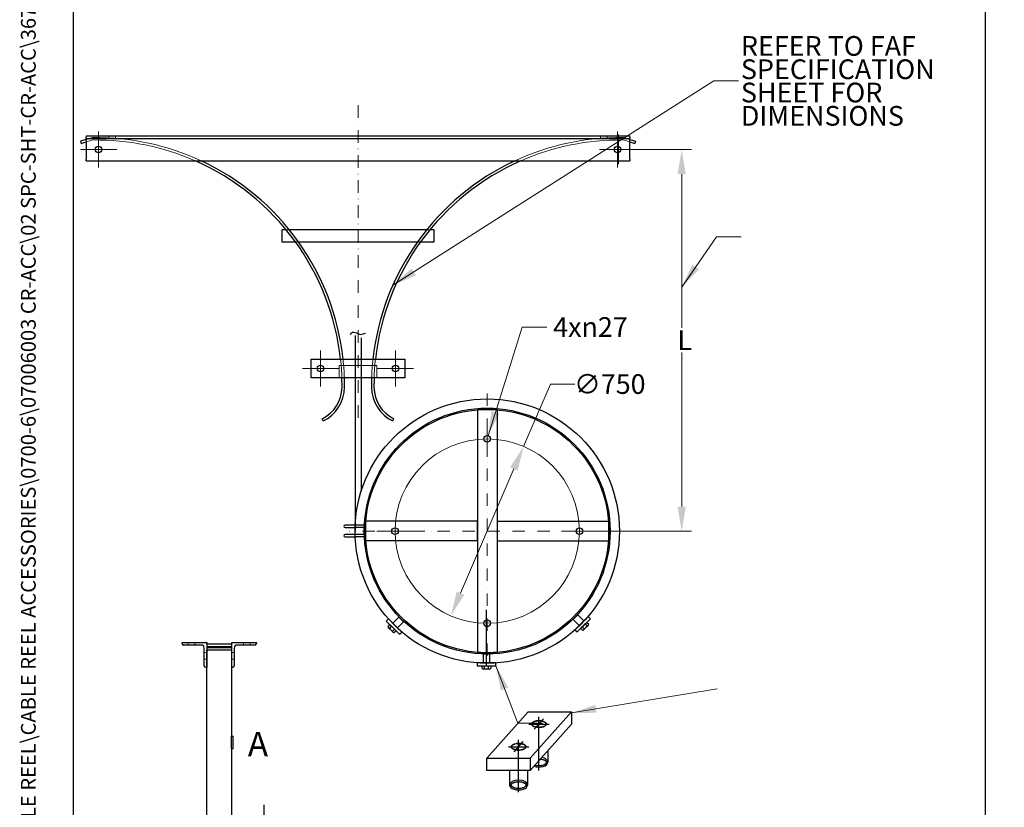
# Model space of a CAD drawing. Units: millimetres. Extents: x 622 to 8360, y 78 to 10896.
# Drawn here: x 622 to 4626, y 2993 to 6197 of the extents above; entities that cross this region are included whole.
import ezdxf
from ezdxf.enums import TextEntityAlignment as Align

# ---------------------------------------------------------------- set-up
doc = ezdxf.new("R2010")
doc.units = ezdxf.units.MM
doc.header["$LTSCALE"] = 40
doc.linetypes.add('DASHDOT2', pattern=[12.7, 6.35, -3.175, 0, -3.175])
doc.layers.get('0').update_dxf_attribs({"lineweight": 25})
for name, color, linetype, lineweight, true_color in [('_CENTER', 2, 'Continuous', 25, 0xffff00), ('_DIMENSION', 7, 'Continuous', 25, 0xff7f7f), ('_HIDDEN', 1, 'Continuous', 25, 0xff0000), ('_OBJECT', 3, 'Continuous', 25, 0x00ff00), ('_PHANTOM', 2, 'Continuous', 25, 0xffff00)]:
    doc.layers.add(name, color=color, linetype=linetype, lineweight=lineweight, true_color=true_color)
for name, color, linetype, lineweight in [('Center Mark(Hillmar_metric)', 7, 'Continuous', 18), ('Centerline(Hillmar_metric)', 7, 'Continuous', 18), ('Dimensions(Hillmar_metric)', 7, 'Continuous', 13), ('Hidden Edges(Hillmar_metric)', 7, 'Continuous', 18), ('Section View Lines(Hillmar_metric)', 7, 'Continuous', 25), ('Sketch Geometry(Hillmar_metric)', 7, 'Continuous', 25), ('Symbols(Hillmar_metric)', 7, 'Continuous', 18), ('Visible Edges(Hillmar_metric)', 7, 'Continuous', 25)]:
    doc.layers.add(name, color=color, linetype=linetype, lineweight=lineweight)
doc.styles.add('Hillmar_metric_BALLOON', font='arial.ttf')
doc.styles.add('Hillmar_metric_Dimensions', font='arial.ttf')
doc.styles.add('Hillmar_metric_title_block', font='arial.ttf')
doc.styles.add('Text Style48', font='arial.ttf')
doc.styles.add('Text Style95', font='arial.ttf')
doc.styles.add('Text Style96', font='arialbd.ttf')
doc.dimstyles.new('DEFAULT-ISO-Method 1b-Hillmar_metric', dxfattribs={"dimscale": 40, "dimtxt": 2, "dimasz": 2.5, "dimexe": 1, "dimexo": 1, "dimgap": 0.25, "dimtad": 1, "dimtih": 1, "dimtoh": 1, "dimrnd": 1e-08, "dimdsep": 46, "dimtxsty": 'Hillmar_metric_Dimensions', "dimcen": 0.09, "dimdle": 8, "dimclrd": 7, "dimclre": 7, "dimclrt": 7, "dimazin": 2, "dimtfac": 0.75, "dimtmove": 0, "dimatfit": 3, "dimfxl": 1, "dimtolj": 1, "dimlwd": 9, "dimlwe": 9, "dimarcsym": 0})
doc.dimstyles.new('DEFAULT-ISO-Method 1b-Hillmar_metric$7', dxfattribs={"dimscale": 40, "dimtxt": 2, "dimasz": 2.5, "dimexe": 1, "dimexo": 1, "dimgap": 0.25, "dimtad": 1, "dimtih": 1, "dimtoh": 1, "dimrnd": 1e-08, "dimdsep": 46, "dimtxsty": 'Hillmar_metric_Dimensions', "dimcen": 0.09, "dimdle": 8, "dimclrd": 7, "dimclre": 7, "dimclrt": 7, "dimazin": 2, "dimtfac": 0.75, "dimtmove": 0, "dimatfit": 3, "dimfxl": 1, "dimtolj": 1, "dimlwd": 15, "dimlwe": 9, "dimarcsym": 0})

# ---------------------------------------------------------------- blocks, each defined once
blk = doc.blocks.new('Borders Default Border')
at = {"layer": 'Sketch Geometry(Hillmar_metric)', "flags": 128}
blk.add_lwpolyline([(21, 12), (21, 272.4), (209, 272.4), (209, 12), (21, 12)], dxfattribs=at)
blk = doc.blocks.new('Title Blocks Hillmar_Metric')
at = {"layer": 'Symbols(Hillmar_metric)', "color": 7}
for tag, p, height, rotation, style in [('<Line1>_001', (107.82, 267.85), 2.5, 0.2344, 'Text Style96'), ('<Line2>_001', (109.61, 263.48), 2.5, 0.2344, 'Text Style96'), ('<Line3>_001', (105.58, 259.09), 2.5, 0.2344, 'Text Style96'), ('<Line4>_001', (114.7, 254.76), 2.5, 0.2344, 'Text Style96'), ('<Line5>_001', (117.67, 250.39), 2.5, 0.2344, 'Text Style96'), ('<Form_Number>_001', (169.79, 249.94), 2.5, 0.2344, 'Text Style48'), ('<Page>_001', (153.84, 242.55), 2.2, 0.2344, 'Text Style95'), ('FILENAME_AND_PATH_001', (21.59, 14.11), 1.5, 90, 'Hillmar_metric_title_block')]:
    blk.add_attdef(tag, p, '', height=height, rotation=rotation, dxfattribs=dict(at, style=style))
at = {"layer": 'Symbols(Hillmar_metric)', "color": 7, "style": 'Text Style48'}
for tag, p in [('<Sheet_Number>', (169.92, 266.17)), ('<Job_Number>', (169.92, 258.67)), ('<Document_Package_Number.>', (169.92, 243.67))]:
    blk.add_attdef(tag, text='', height=2.5, rotation=0.2344, dxfattribs=at).set_placement(p, align=Align.MIDDLE_LEFT)
at = {"layer": 'Symbols(Hillmar_metric)', "color": 7}
for tag, height, style, p in [('<Date>', 2.2, 'Text Style95', (138.42, 243.67)), ('<Document_Package_Number_Rev..>', 2.5, 'Text Style48', (208.42, 243.67))]:
    blk.add_attdef(tag, text='', height=height, rotation=0.2344, dxfattribs=dict(at, style=style)).set_placement(p, align=Align.MIDDLE_CENTER)
blk = doc.blocks.new('2dTransSection2')
at = {"layer": 'Section View Lines(Hillmar_metric)', "linetype": 'Continuous'}
for p, q in [((40.36, 75.09), (40.36, 71.09)), ((39.36, 71.09), (40.36, 68.09)), ((41.36, 71.09), (39.36, 71.09)), ((40.36, 71.09), (40.36, 68.09)), ((40.36, 68.09), (41.36, 71.09))]:
    blk.add_line(p, q, dxfattribs=at)
at = {"layer": 'Section View Lines(Hillmar_metric)', "linetype": 'Continuous', "flags": 128}
blk.add_lwpolyline([(39.36, 71.09), (40.36, 68.09), (41.36, 71.09), (39.36, 71.09)], dxfattribs=at)
at = {"layer": 'Section View Lines(Hillmar_metric)'}
blk.add_solid([(39.36, 71.09), (40.36, 68.09), (41.36, 71.09), (39.36, 71.09)], dxfattribs=at)
at = {"layer": 'Section View Lines(Hillmar_metric)', "insert": (38.73, 79.23), "char_height": 2.5, "attachment_point": 7, "line_spacing_factor": 0.25, "style": 'Hillmar_metric_BALLOON'}
blk.add_mtext('A', dxfattribs=at)
blk = doc.blocks.new('*D28')
at = {"layer": 'Defpoints', "color": 0, "linetype": 'Continuous', "transparency": 16777216}
for p in [(2671, 4461.5), (2375.1, 3772.4)]:
    blk.add_point(p, dxfattribs=at)
at = {"layer": 'Dimensions(Hillmar_metric)', "color": 7, "linetype": 'Continuous', "lineweight": 9, "transparency": 16777216}
for p, q in [((2671, 4461.5), (2779.8, 4714.9)), ((2779.8, 4714.9), (2879.8, 4714.9)), ((2414.5, 3864.2), (2631.5, 4369.6))]:
    blk.add_line(p, q, dxfattribs=at)
at = {"layer": 'Dimensions(Hillmar_metric)', "color": 7, "linetype": 'Continuous', "transparency": 16777216}
for points in [[(2616.2, 4376.2), (2646.8, 4363), (2671, 4461.5)], [(2399.2, 3870.8), (2429.8, 3857.7), (2375.1, 3772.4)]]:
    blk.add_solid(points, dxfattribs=at)
at = {"layer": 'Dimensions(Hillmar_metric)', "color": 7, "linetype": 'Continuous', "lineweight": 13, "transparency": 16777216, "insert": (3021.5, 4714.9), "char_height": 80, "attachment_point": 5, "style": 'Hillmar_metric_Dimensions'}
blk.add_mtext('\\A1;∅750', dxfattribs=at)
blk = doc.blocks.new('*D29')
at = {"layer": 'Defpoints', "color": 0, "linetype": 'Continuous', "transparency": 16777216}
for p in [(3056.6, 5669), (2898, 4116.9), (3313.9, 4116.9)]:
    blk.add_point(p, dxfattribs=at)
at = {"layer": 'Dimensions(Hillmar_metric)', "color": 7, "linetype": 'Continuous', "lineweight": 9, "transparency": 16777216}
for p, q in [((3096.6, 5669), (3353.9, 5669)), ((3313.9, 5569), (3313.9, 4943.1)), ((3313.9, 4216.9), (3313.9, 4842.8)), ((2938, 4116.9), (3353.9, 4116.9))]:
    blk.add_line(p, q, dxfattribs=at)
at = {"layer": 'Dimensions(Hillmar_metric)', "color": 7, "linetype": 'Continuous', "transparency": 16777216}
for points in [[(3297.3, 5569), (3330.6, 5569), (3313.9, 5669)], [(3297.3, 4216.9), (3330.6, 4216.9), (3313.9, 4116.9)]]:
    blk.add_solid(points, dxfattribs=at)
at = {"layer": 'Dimensions(Hillmar_metric)', "color": 7, "linetype": 'Continuous', "lineweight": 13, "transparency": 16777216, "insert": (3313.9, 4893), "char_height": 80, "attachment_point": 5, "style": 'Hillmar_metric_Dimensions'}
blk.add_mtext('\\A1; \\fArial|b0|i0;\\H80.2640;L', dxfattribs=at)

msp = doc.modelspace()

# ---------------------------------------------------------------- linework, layer by layer
at = {"color": 7, "lineweight": 25}
for p, q in [((2119.522, 3728.576), (2127.315, 3736.37)), ((2140.07, 3705.464), (2120.82, 3724.714)), ((2125.624, 3722.474), (2133.418, 3730.267)), ((2127.315, 3736.37), (2133.418, 3730.267)), ((2133.418, 3730.267), (2139.521, 3724.164)), ((2139.492, 3724.193), (2139.504, 3724.205)), ((2139.502, 3724.183), (2139.492, 3724.193)), ((2139.514, 3724.195), (2139.502, 3724.183)), ((2139.511, 3724.174), (2139.502, 3724.183)), ((2139.51, 3724.203), (2139.54, 3724.173)), ((2139.521, 3724.164), (2139.511, 3724.174)), ((2139.533, 3724.177), (2139.521, 3724.164)), ((2139.53, 3724.155), (2139.521, 3724.164)), ((2139.521, 3724.164), (2145.623, 3718.062)), ((2139.542, 3724.167), (2139.53, 3724.155)), ((2903.411, 3721.323), (2909.514, 3727.425)), ((2909.514, 3727.425), (2915.617, 3733.528)), ((2917.307, 3719.632), (2909.514, 3727.425)), ((2934.317, 3734.077), (2915.068, 3714.827)), ((2915.617, 3733.528), (2921.719, 3739.631)), ((2915.617, 3734.208), (2915.617, 3734.548)), ((2915.617, 3734.548), (2916.051, 3734.548)), ((2915.617, 3733.868), (2915.617, 3734.208)), ((2916.051, 3734.208), (2915.617, 3734.208)), ((2915.617, 3733.528), (2915.617, 3733.868)), ((2915.617, 3733.188), (2915.617, 3733.528)), ((2916.051, 3733.528), (2915.617, 3733.528)), ((2916.051, 3733.188), (2915.617, 3733.188)), ((2916.122, 3734.404), (2916.122, 3733.332)), ((2921.719, 3739.631), (2927.822, 3745.734)), ((2929.513, 3731.837), (2921.719, 3739.631)), ((2927.822, 3745.734), (2935.616, 3737.94)), ((2137.83, 3710.268), (2145.623, 3718.062)), ((2151.726, 3711.959), (2143.933, 3704.166)), ((2145.623, 3718.062), (2151.726, 3711.959)), ((2911.205, 3713.529), (2903.411, 3721.323)), ((2502.932, 3557.48), (2502.932, 3568.501)), ((2502.932, 3568.501), (2511.562, 3568.501)), ((2511.562, 3568.501), (2520.193, 3568.501)), ((2511.562, 3557.48), (2511.562, 3568.501)), ((2520.193, 3568.501), (2528.823, 3568.501)), ((2528.823, 3568.501), (2537.454, 3568.501)), ((2528.823, 3557.48), (2528.823, 3568.501)), ((2537.454, 3568.501), (2537.454, 3557.48)), ((2533.804, 3555.666), (2506.581, 3555.666))]:
    msp.add_line(p, q, dxfattribs=at)
for centre, radius, start, end in [((2125.476, 3728.428), 5.956, 178.570176, 271.429823), ((2139.505, 3724.196), 0.00923, 358.570022, 91.429978), ((2139.502, 3724.165), 0.0332, 21.266519, 68.73369), ((2139.533, 3724.167), 0.00923, 358.570037, 91.429963), ((2915.889, 3734.378), 0.234, 313.570169, 46.429831), ((2915.278, 3733.868), 0.844, 336.266422, 23.733578), ((2915.889, 3733.358), 0.234, 313.570169, 46.429831), ((2909.53, 3739.615), 21.443, 291.266423, 338.733577), ((2929.661, 3737.792), 5.956, 268.570176, 1.429824), ((2145.607, 3730.251), 21.443, 201.266423, 248.733577), ((2143.784, 3710.12), 5.956, 178.570176, 271.429824), ((2911.353, 3719.483), 5.956, 268.570176, 1.429823), ((2507.247, 3561.585), 5.956, 223.570176, 316.429823), ((2520.193, 3577.109), 21.443, 246.266423, 293.733577), ((2533.138, 3561.585), 5.956, 223.570176, 316.429824)]:
    msp.add_arc(centre, radius, start, end, dxfattribs=at)
at = {"layer": '_CENTER'}
msp.add_line((2520.193, 3568.501), (2520.193, 3796.874), dxfattribs=at)
at = {"layer": '_CENTER', "color": 7}
for p, q in [((2692.468, 3332.159), (2774.3, 3332.159)), ((2714.448, 3310.949), (2752.32, 3353.368)), ((2733.384, 3143.704), (2733.384, 3360.811)), ((2631.959, 3218.461), (2669.83, 3260.879)), ((2650.809, 3054.674), (2650.809, 3268.322)), ((2610.121, 3239.67), (2691.953, 3239.67))]:
    msp.add_line(p, q, dxfattribs=at)
at = {"layer": '_DIMENSION', "color": 7}
for p, q in [((1970.736, 4922.53), (1975.552, 4925.612)), ((1975.552, 4925.612), (1980.757, 4926.198)), ((1980.757, 4926.198), (1986.225, 4925.009)), ((1966.434, 4916.234), (1970.736, 4922.53)), ((1986.225, 4925.009), (1991.83, 4922.764)), ((1991.83, 4922.764), (1997.449, 4920.18)), ((1997.449, 4920.18), (2002.956, 4917.979)), ((2002.956, 4917.979), (2008.225, 4916.878)), ((2008.225, 4916.878), (2013.186, 4917.357)), ((2013.186, 4917.357), (2017.982, 4918.929)), ((2017.982, 4918.929), (2022.814, 4920.871)), ((2022.814, 4920.871), (2027.878, 4922.456)), ((2027.878, 4922.456), (2028.062, 4922.473))]:
    msp.add_line(p, q, dxfattribs=at)
at = {"layer": '_HIDDEN', "color": 7}
msp.add_line((2733.384, 3332.159), (2769.92, 3332.159), dxfattribs=at)
for centre, end_param in [((2733.384, 3176.771), 1.26501799), ((2650.809, 3084.187), 3.14159265)]:
    msp.add_ellipse(centre, major_axis=(36.536, 0), ratio=0.53955012, start_param=0, end_param=end_param, dxfattribs=at)
for points, knots in [([(2717.517, 3165.478), (2718.242, 3165.263), (2718.987, 3165.061), (2722.63, 3164.167), (2725.753, 3163.679), (2732.154, 3163.214), (2735.431, 3163.235), (2741.804, 3163.785), (2744.899, 3164.314), (2750.58, 3165.799), (2753.165, 3166.757), (2756.973, 3168.647), (2758.374, 3169.521), (2760.666, 3171.288), (2761.553, 3172.181), (2762.669, 3173.631), (2763.009, 3174.215), (2763.472, 3175.279), (2763.599, 3175.757), (2763.68, 3176.399), (2763.692, 3176.585), (2763.692, 3176.771)], [-2.07476204, -2.07476204, -2.07476204, -2.07476204, -1.997448, -1.997448, -1.7048336, -1.7048336, -1.4122192, -1.4122192, -1.11960481, -1.11960481, -0.82699041, -0.82699041, -0.61028954, -0.61028954, -0.39358867, -0.39358867, -0.23093781, -0.23093781, -0.06828695, -0.06828695, 0, 0, 0, 0]), ([(2739.375, 3189.961), (2742.294, 3189.671), (2745.125, 3189.169), (2750.58, 3187.743), (2753.165, 3186.785), (2756.973, 3184.895), (2758.374, 3184.021), (2760.666, 3182.254), (2761.553, 3181.361), (2762.669, 3179.911), (2763.009, 3179.327), (2763.472, 3178.263), (2763.599, 3177.785), (2763.68, 3177.143), (2763.692, 3176.957), (2763.692, 3176.771)], [-1.38897863, -1.38897863, -1.38897863, -1.38897863, -1.11960481, -1.11960481, -0.82699041, -0.82699041, -0.61028954, -0.61028954, -0.39358867, -0.39358867, -0.23093781, -0.23093781, -0.06828695, -0.06828695, 0, 0, 0, 0]), ([(2620.501, 3084.187), (2620.501, 3084.571), (2620.55, 3084.957), (2620.769, 3085.791), (2620.943, 3086.241), (2621.468, 3087.218), (2621.821, 3087.745), (2622.741, 3088.846), (2623.308, 3089.419), (2625.035, 3090.89), (2626.352, 3091.79), (2629.454, 3093.468), (2631.238, 3094.247), (2635.159, 3095.595), (2637.296, 3096.165), (2641.792, 3097.046), (2644.152, 3097.356), (2649.824, 3097.752), (2653.173, 3097.715), (2659.666, 3097.113), (2662.81, 3096.548), (2668.547, 3094.98), (2671.14, 3093.975), (2674.85, 3092.042), (2676.177, 3091.177), (2678.335, 3089.44), (2679.163, 3088.569), (2680.202, 3087.156), (2680.515, 3086.586), (2680.937, 3085.549), (2681.049, 3085.083), (2681.109, 3084.486), (2681.117, 3084.336), (2681.117, 3084.187)], [-3.14159265, -3.14159265, -3.14159265, -3.14159265, -3.00041116, -3.00041116, -2.85922967, -2.85922967, -2.71804818, -2.71804818, -2.57686669, -2.57686669, -2.35753206, -2.35753206, -2.13819743, -2.13819743, -1.91886279, -1.91886279, -1.69952816, -1.69952816, -1.40069924, -1.40069924, -1.10187032, -1.10187032, -0.8030414, -0.8030414, -0.59029422, -0.59029422, -0.37754704, -0.37754704, -0.21623047, -0.21623047, -0.0549139, -0.0549139, 0, 0, 0, 0]), ([(2620.501, 3084.187), (2620.501, 3083.802), (2620.55, 3083.417), (2620.769, 3082.582), (2620.943, 3082.132), (2621.468, 3081.155), (2621.821, 3080.629), (2622.741, 3079.528), (2623.308, 3078.954), (2625.035, 3077.483), (2626.352, 3076.583), (2629.454, 3074.905), (2631.238, 3074.127), (2635.159, 3072.778), (2637.296, 3072.208), (2641.792, 3071.328), (2644.152, 3071.018), (2649.824, 3070.621), (2653.173, 3070.659), (2659.666, 3071.261), (2662.81, 3071.825), (2668.547, 3073.394), (2671.14, 3074.399), (2674.85, 3076.331), (2676.177, 3077.196), (2678.335, 3078.934), (2679.163, 3079.804), (2680.202, 3081.218), (2680.515, 3081.787), (2680.937, 3082.824), (2681.049, 3083.291), (2681.109, 3083.888), (2681.117, 3084.037), (2681.117, 3084.187)], [-3.14159265, -3.14159265, -3.14159265, -3.14159265, -3.00041116, -3.00041116, -2.85922967, -2.85922967, -2.71804818, -2.71804818, -2.57686669, -2.57686669, -2.35753206, -2.35753206, -2.13819743, -2.13819743, -1.91886279, -1.91886279, -1.69952816, -1.69952816, -1.40069924, -1.40069924, -1.10187032, -1.10187032, -0.8030414, -0.8030414, -0.59029422, -0.59029422, -0.37754704, -0.37754704, -0.21623047, -0.21623047, -0.0549139, -0.0549139, 0, 0, 0, 0])]:
    msp.add_open_spline(points, degree=3, knots=knots, dxfattribs=at)
at = {"layer": '_OBJECT', "color": 7, "lineweight": 25}
for p, q in [((2163.601, 3767.056), (2139.064, 3742.519)), ((2182.393, 3748.264), (2163.601, 3767.056)), ((2933.514, 3769.663), (2879.822, 3715.971)), ((2916.064, 3752.213), (2891.527, 3776.75)), ((2942.463, 3760.714), (2933.514, 3769.663)), ((2121.614, 3759.969), (2112.665, 3751.02)), ((2112.665, 3751.02), (2166.357, 3697.328)), ((2175.306, 3706.277), (2121.614, 3759.969)), ((2139.064, 3742.519), (2157.856, 3723.727)), ((2157.856, 3723.727), (2182.393, 3748.264)), ((2888.771, 3707.022), (2942.463, 3760.714)), ((2897.272, 3733.42), (2916.064, 3752.213)), ((2166.357, 3697.328), (2175.306, 3706.277)), ((2879.822, 3715.971), (2888.771, 3707.022)), ((2558.159, 3581.157), (2482.227, 3581.157)), ((2482.227, 3581.157), (2482.227, 3568.501)), ((2482.227, 3568.501), (2558.159, 3568.501)), ((2506.905, 3581.157), (2533.481, 3581.157)), ((2558.159, 3568.501), (2558.159, 3581.157))]:
    msp.add_line(p, q, dxfattribs=at)
at = {"layer": '_OBJECT', "color": 7, "linetype": 'Continuous', "lineweight": 25}
for p, q in [((2891.527, 3776.75), (2872.735, 3757.958)), ((2872.735, 3757.958), (2897.272, 3733.42))]:
    msp.add_line(p, q, dxfattribs=at)
at = {"layer": '_OBJECT', "color": 7}
for p, q in [((2533.481, 3615.858), (2506.905, 3615.858)), ((2506.905, 3615.858), (2506.905, 3581.157)), ((2533.481, 3581.157), (2533.481, 3615.858)), ((2520.909, 3192.978), (2689.906, 3382.264)), ((2689.906, 3382.264), (2866.331, 3382.264)), ((2697.334, 3192.978), (2866.331, 3382.264)), ((2866.331, 3382.264), (2866.331, 3332.159)), ((2697.334, 3142.873), (2866.331, 3332.159)), ((2769.92, 3224.173), (2769.92, 3176.771)), ((2520.909, 3192.978), (2697.334, 3192.978)), ((2520.909, 3142.873), (2520.909, 3192.978)), ((2697.334, 3192.978), (2697.334, 3142.873)), ((2697.334, 3142.873), (2520.909, 3142.873)), ((2614.273, 3142.873), (2614.273, 3084.187)), ((2687.345, 3142.873), (2687.345, 3084.187))]:
    msp.add_line(p, q, dxfattribs=at)
for centre, start_param in [((2733.384, 3176.771), 4.12034047), ((2650.809, 3084.187), 3.14159265)]:
    msp.add_ellipse(centre, major_axis=(36.536, 0), ratio=0.53955012, start_param=start_param, end_param=6.28318531, dxfattribs=at)
for points, knots in [([(2703.076, 3332.159), (2703.076, 3331.771), (2703.125, 3331.382), (2703.349, 3330.539), (2703.526, 3330.084), (2704.062, 3329.095), (2704.423, 3328.563), (2705.362, 3327.45), (2705.941, 3326.871), (2707.698, 3325.391), (2709.032, 3324.489), (2712.17, 3322.811), (2713.972, 3322.034), (2717.928, 3320.694), (2720.082, 3320.129), (2724.609, 3319.263), (2726.983, 3318.961), (2732.669, 3318.59), (2736.015, 3318.642), (2742.493, 3319.271), (2745.624, 3319.848), (2751.33, 3321.438), (2753.902, 3322.452), (2757.566, 3324.39), (2758.871, 3325.252), (2760.987, 3326.981), (2761.797, 3327.845), (2762.811, 3329.247), (2763.115, 3329.811), (2763.524, 3330.84), (2763.631, 3331.302), (2763.714, 3332.189), (2763.691, 3332.616), (2763.501, 3333.54), (2763.331, 3334.038), (2762.763, 3335.139), (2762.365, 3335.739), (2761.287, 3337), (2760.608, 3337.658), (2758.966, 3338.972), (2758.004, 3339.627), (2755.226, 3341.223), (2753.23, 3342.123), (2748.782, 3343.655), (2746.33, 3344.286), (2741.162, 3345.206), (2738.446, 3345.496), (2732.957, 3345.703), (2730.183, 3345.621), (2724.784, 3345.094), (2722.159, 3344.649), (2717.259, 3343.443), (2714.984, 3342.682), (2710.967, 3340.94), (2709.225, 3339.958), (2706.723, 3338.164), (2705.831, 3337.364), (2704.456, 3335.834), (2703.974, 3335.108), (2703.399, 3333.936), (2703.246, 3333.463), (2703.103, 3332.725), (2703.076, 3332.442), (2703.076, 3332.159)], [-3.14159265, -3.14159265, -3.14159265, -3.14159265, -2.99916547, -2.99916547, -2.85673828, -2.85673828, -2.7143111, -2.7143111, -2.57188391, -2.57188391, -2.35175579, -2.35175579, -2.13162766, -2.13162766, -1.91149954, -1.91149954, -1.69137141, -1.69137141, -1.39272458, -1.39272458, -1.09407775, -1.09407775, -0.79543092, -0.79543092, -0.58378085, -0.58378085, -0.37213078, -0.37213078, -0.21125201, -0.21125201, -0.05037324, -0.05037324, 0.11050552, 0.11050552, 0.27138429, 0.27138429, 0.43226306, 0.43226306, 0.59314183, 0.59314183, 0.75402059, 0.75402059, 1.00296965, 1.00296965, 1.25191871, 1.25191871, 1.50086777, 1.50086777, 1.74981682, 1.74981682, 1.99876588, 1.99876588, 2.24771494, 2.24771494, 2.49666399, 2.49666399, 2.68990132, 2.68990132, 2.88313864, 2.88313864, 3.03756392, 3.03756392, 3.14159265, 3.14159265, 3.14159265, 3.14159265]), ([(2620.501, 3239.67), (2620.501, 3239.282), (2620.55, 3238.893), (2620.774, 3238.05), (2620.951, 3237.595), (2621.488, 3236.607), (2621.848, 3236.074), (2622.787, 3234.961), (2623.366, 3234.382), (2625.123, 3232.902), (2626.458, 3232), (2629.595, 3230.322), (2631.397, 3229.546), (2635.353, 3228.205), (2637.507, 3227.64), (2642.035, 3226.774), (2644.408, 3226.473), (2650.094, 3226.101), (2653.44, 3226.153), (2659.918, 3226.782), (2663.05, 3227.36), (2668.755, 3228.949), (2671.327, 3229.963), (2674.992, 3231.901), (2676.296, 3232.764), (2678.412, 3234.493), (2679.222, 3235.356), (2680.236, 3236.758), (2680.541, 3237.323), (2680.949, 3238.351), (2681.056, 3238.814), (2681.139, 3239.7), (2681.117, 3240.128), (2680.927, 3241.051), (2680.756, 3241.55), (2680.189, 3242.65), (2679.79, 3243.25), (2678.712, 3244.511), (2678.033, 3245.17), (2676.392, 3246.483), (2675.43, 3247.138), (2672.651, 3248.734), (2670.656, 3249.635), (2666.207, 3251.166), (2663.755, 3251.797), (2658.587, 3252.718), (2655.872, 3253.007), (2650.382, 3253.215), (2647.608, 3253.133), (2642.209, 3252.606), (2639.584, 3252.16), (2634.684, 3250.954), (2632.41, 3250.193), (2628.392, 3248.451), (2626.65, 3247.47), (2624.148, 3245.675), (2623.256, 3244.875), (2621.881, 3243.346), (2621.399, 3242.62), (2620.825, 3241.447), (2620.671, 3240.975), (2620.528, 3240.237), (2620.501, 3239.953), (2620.501, 3239.67)], [-3.14159265, -3.14159265, -3.14159265, -3.14159265, -2.99916547, -2.99916547, -2.85673828, -2.85673828, -2.7143111, -2.7143111, -2.57188391, -2.57188391, -2.35175579, -2.35175579, -2.13162766, -2.13162766, -1.91149954, -1.91149954, -1.69137142, -1.69137142, -1.39272458, -1.39272458, -1.09407775, -1.09407775, -0.79543092, -0.79543092, -0.58378085, -0.58378085, -0.37213078, -0.37213078, -0.21125201, -0.21125201, -0.05037324, -0.05037324, 0.11050552, 0.11050552, 0.27138429, 0.27138429, 0.43226306, 0.43226306, 0.59314183, 0.59314183, 0.7540206, 0.7540206, 1.00296965, 1.00296965, 1.25191871, 1.25191871, 1.50086777, 1.50086777, 1.74981682, 1.74981682, 1.99876588, 1.99876588, 2.24771494, 2.24771494, 2.49666399, 2.49666399, 2.68990132, 2.68990132, 2.88313864, 2.88313864, 3.03756392, 3.03756392, 3.14159265, 3.14159265, 3.14159265, 3.14159265])]:
    msp.add_open_spline(points, degree=3, knots=knots, dxfattribs=at)
at = {"layer": '_PHANTOM', "color": 7}
for p, q in [((1985.383, 4912.201), (1985.383, 4116.931)), ((2010.383, 4903.426), (2010.383, 4278.969))]:
    msp.add_line(p, q, dxfattribs=at)
at = {"layer": 'Center Mark(Hillmar_metric)'}
for p, q in [((942.565, 5742.678), (942.565, 5595.678)), ((3052.565, 5742.678), (3052.565, 5595.678)), ((3052.565, 5742.678), (3052.565, 5595.678)), ((3056.64, 5729.404), (3056.64, 5608.606)), ((1016.065, 5669.178), (869.065, 5669.178)), ((3126.065, 5669.178), (2979.065, 5669.178)), ((3126.065, 5669.178), (2979.065, 5669.178)), ((3117.039, 5669.005), (2996.241, 5669.005)), ((1845.065, 4851.678), (1845.065, 4704.678)), ((2150.065, 4851.678), (2150.065, 4704.678)), ((1918.565, 4778.178), (1771.565, 4778.178)), ((2223.565, 4778.178), (2076.565, 4778.178)), ((2523.013, 4418.431), (2523.013, 4565.431)), ((2074.513, 4116.931), (2221.513, 4116.931)), ((2971.513, 4116.931), (2824.513, 4116.931))]:
    msp.add_line(p, q, dxfattribs=at)
at = {"layer": 'Centerline(Hillmar_metric)', "linetype": 'DASHDOT2', "ltscale": 0.2}
for p, q in [((1997.565, 4577.71), (1997.565, 5855.852)), ((2523.013, 4676.931), (2523.013, 3556.931)), ((3083.013, 4116.931), (1963.013, 4116.931))]:
    msp.add_line(p, q, dxfattribs=at)
at = {"layer": 'Centerline(Hillmar_metric)'}
msp.add_circle((2523.013, 4116.931), 375, dxfattribs=at)
at = {"layer": 'Hidden Edges(Hillmar_metric)'}
for p, q in [((918.3, 5717.178), (892.565, 5709.962)), ((892.565, 5699.576), (921, 5707.549)), ((984.065, 5713.178), (984.065, 5723.178)), ((1011.065, 5713.178), (1011.065, 5723.178)), ((2984.065, 5713.178), (2984.065, 5723.178)), ((3011.065, 5713.178), (3011.065, 5723.178)), ((3074.13, 5707.549), (3102.565, 5699.576)), ((3076.83, 5717.178), (3102.565, 5709.962)), ((1717.95, 5342.678), (1705.047, 5342.678)), ((2290.083, 5342.678), (2277.181, 5342.678)), ((1743.574, 5292.678), (1755.873, 5292.678)), ((2239.257, 5292.678), (2251.556, 5292.678)), ((2073.565, 4790.678), (1921.565, 4790.678)), ((1921.565, 4790.678), (1921.565, 4740.678)), ((2073.565, 4740.678), (2073.565, 4790.678)), ((1306.955, 3653.261), (1306.955, 3663.261)), ((1333.955, 3653.261), (1333.955, 3663.261)), ((1383.155, 3647.703), (1483.155, 3647.703)), ((1532.355, 3653.261), (1532.355, 3663.261)), ((1559.355, 3653.261), (1559.355, 3663.261)), ((1372.155, 3622.761), (1382.155, 3622.761)), ((1494.155, 3622.761), (1484.155, 3622.761)), ((1372.155, 3595.761), (1382.155, 3595.761)), ((1494.155, 3595.761), (1484.155, 3595.761))]:
    msp.add_line(p, q, dxfattribs=at)
for centre, radius, start, end in [((921.027, 5707.453), 10.1, 90.662173, 105.662927), ((932.583, 4707.619), 1010, 65.025155, 90.662173), ((921.027, 5707.453), 0.1, 90.662173, 105.662927), ((932.583, 4707.619), 1000, 66.28512, 90.662173), ((3062.548, 4707.619), 1010, 89.337827, 114.974845), ((3062.548, 4707.619), 1000, 89.337827, 113.71488), ((3074.103, 5707.453), 0.1, 74.337073, 89.337827), ((3074.103, 5707.453), 10.1, 74.337073, 89.337827), ((932.583, 4707.619), 1000, 1.894439, 6.20339), ((932.583, 4707.619), 1010, 1.875676, 6.141733), ((3062.548, 4707.619), 1010, 173.858267, 178.124324), ((3062.548, 4707.619), 1000, 173.79661, 178.105561)]:
    msp.add_arc(centre, radius, start, end, dxfattribs=at)
at = {"layer": 'Sketch Geometry(Hillmar_metric)'}
for p, q in [((839.979, 989.754), (839.979, 6429.514)), ((4548.591, 6429.514), (4548.591, 989.754))]:
    msp.add_line(p, q, dxfattribs=at)
at = {"layer": 'Sketch Geometry(Hillmar_metric)', "color": 7}
for p, q in [((2703.103, 3332.725), (2703.076, 3332.442)), ((2703.076, 3332.442), (2703.076, 3332.159)), ((2703.076, 3332.159), (2703.076, 3331.771)), ((2703.076, 3331.771), (2703.125, 3331.382)), ((2703.246, 3333.463), (2703.103, 3332.725)), ((2703.125, 3331.382), (2703.349, 3330.539)), ((2703.399, 3333.936), (2703.246, 3333.463)), ((2703.349, 3330.539), (2703.526, 3330.084)), ((2703.974, 3335.108), (2703.399, 3333.936)), ((2703.526, 3330.084), (2704.062, 3329.095)), ((2704.456, 3335.834), (2703.974, 3335.108)), ((2704.062, 3329.095), (2704.423, 3328.563)), ((2704.423, 3328.563), (2705.362, 3327.45)), ((2705.831, 3337.364), (2704.456, 3335.834)), ((2705.362, 3327.45), (2705.941, 3326.871)), ((2706.723, 3338.164), (2705.831, 3337.364)), ((2705.941, 3326.871), (2707.698, 3325.391)), ((2709.225, 3339.958), (2706.723, 3338.164)), ((2707.698, 3325.391), (2709.032, 3324.489)), ((2709.032, 3324.489), (2712.17, 3322.811)), ((2710.967, 3340.94), (2709.225, 3339.958)), ((2714.984, 3342.682), (2710.967, 3340.94)), ((2717.259, 3343.443), (2714.984, 3342.682)), ((2722.159, 3344.649), (2717.259, 3343.443)), ((2724.784, 3345.094), (2722.159, 3344.649)), ((2730.183, 3345.621), (2724.784, 3345.094)), ((2732.957, 3345.703), (2730.183, 3345.621)), ((2738.446, 3345.496), (2732.957, 3345.703)), ((2741.162, 3345.206), (2738.446, 3345.496)), ((2746.33, 3344.286), (2741.162, 3345.206)), ((2748.782, 3343.655), (2746.33, 3344.286)), ((2753.23, 3342.123), (2748.782, 3343.655)), ((2755.226, 3341.223), (2753.23, 3342.123)), ((2753.902, 3322.452), (2757.566, 3324.39)), ((2758.004, 3339.627), (2755.226, 3341.223)), ((2757.566, 3324.39), (2758.871, 3325.252)), ((2758.966, 3338.972), (2758.004, 3339.627)), ((2758.871, 3325.252), (2760.987, 3326.981)), ((2760.608, 3337.658), (2758.966, 3338.972)), ((2761.287, 3337), (2760.608, 3337.658)), ((2760.987, 3326.981), (2761.797, 3327.845)), ((2762.365, 3335.739), (2761.287, 3337)), ((2761.797, 3327.845), (2762.811, 3329.247)), ((2762.763, 3335.139), (2762.365, 3335.739)), ((2763.331, 3334.038), (2762.763, 3335.139)), ((2762.811, 3329.247), (2763.115, 3329.811)), ((2763.115, 3329.811), (2763.524, 3330.84)), ((2763.501, 3333.54), (2763.331, 3334.038)), ((2763.691, 3332.616), (2763.501, 3333.54)), ((2763.524, 3330.84), (2763.631, 3331.302)), ((2763.631, 3331.302), (2763.714, 3332.189)), ((2763.714, 3332.189), (2763.691, 3332.616)), ((2712.17, 3322.811), (2713.972, 3322.034)), ((2713.972, 3322.034), (2717.928, 3320.694)), ((2717.928, 3320.694), (2720.082, 3320.129)), ((2720.082, 3320.129), (2724.609, 3319.263)), ((2724.609, 3319.263), (2726.983, 3318.961)), ((2726.983, 3318.961), (2732.669, 3318.59)), ((2732.669, 3318.59), (2736.015, 3318.642)), ((2736.015, 3318.642), (2742.493, 3319.271)), ((2742.493, 3319.271), (2745.624, 3319.848)), ((2745.624, 3319.848), (2751.33, 3321.438)), ((2751.33, 3321.438), (2753.902, 3322.452)), ((2623.256, 3244.875), (2621.881, 3243.346)), ((2624.148, 3245.675), (2623.256, 3244.875)), ((2626.65, 3247.47), (2624.148, 3245.675)), ((2628.392, 3248.451), (2626.65, 3247.47)), ((2632.41, 3250.193), (2628.392, 3248.451)), ((2634.684, 3250.954), (2632.41, 3250.193)), ((2639.584, 3252.16), (2634.684, 3250.954)), ((2642.209, 3252.606), (2639.584, 3252.16)), ((2647.608, 3253.133), (2642.209, 3252.606)), ((2650.382, 3253.215), (2647.608, 3253.133)), ((2655.872, 3253.007), (2650.382, 3253.215)), ((2658.587, 3252.718), (2655.872, 3253.007)), ((2663.755, 3251.797), (2658.587, 3252.718)), ((2666.207, 3251.166), (2663.755, 3251.797)), ((2670.656, 3249.635), (2666.207, 3251.166)), ((2672.651, 3248.734), (2670.656, 3249.635)), ((2675.43, 3247.138), (2672.651, 3248.734)), ((2676.392, 3246.483), (2675.43, 3247.138)), ((2678.033, 3245.17), (2676.392, 3246.483)), ((2678.712, 3244.511), (2678.033, 3245.17)), ((2679.79, 3243.25), (2678.712, 3244.511)), ((2620.528, 3240.237), (2620.501, 3239.953)), ((2620.501, 3239.953), (2620.501, 3239.67)), ((2620.501, 3239.67), (2620.501, 3239.282)), ((2620.501, 3239.282), (2620.55, 3238.893)), ((2620.671, 3240.975), (2620.528, 3240.237)), ((2620.55, 3238.893), (2620.774, 3238.05)), ((2620.825, 3241.447), (2620.671, 3240.975)), ((2620.774, 3238.05), (2620.951, 3237.595)), ((2621.399, 3242.62), (2620.825, 3241.447)), ((2620.951, 3237.595), (2621.488, 3236.607)), ((2621.881, 3243.346), (2621.399, 3242.62)), ((2621.488, 3236.607), (2621.848, 3236.074)), ((2621.848, 3236.074), (2622.787, 3234.961)), ((2622.787, 3234.961), (2623.366, 3234.382)), ((2623.366, 3234.382), (2625.123, 3232.902)), ((2625.123, 3232.902), (2626.458, 3232)), ((2626.458, 3232), (2629.595, 3230.322)), ((2629.595, 3230.322), (2631.397, 3229.546)), ((2631.397, 3229.546), (2635.353, 3228.205)), ((2635.353, 3228.205), (2637.507, 3227.64)), ((2637.507, 3227.64), (2642.035, 3226.774)), ((2642.035, 3226.774), (2644.408, 3226.473)), ((2644.408, 3226.473), (2650.094, 3226.101)), ((2650.094, 3226.101), (2653.44, 3226.153)), ((2653.44, 3226.153), (2659.918, 3226.782)), ((2659.918, 3226.782), (2663.05, 3227.36)), ((2663.05, 3227.36), (2668.755, 3228.949)), ((2668.755, 3228.949), (2671.327, 3229.963)), ((2671.327, 3229.963), (2674.992, 3231.901)), ((2674.992, 3231.901), (2676.296, 3232.764)), ((2676.296, 3232.764), (2678.412, 3234.493)), ((2678.412, 3234.493), (2679.222, 3235.356)), ((2679.222, 3235.356), (2680.236, 3236.758)), ((2680.189, 3242.65), (2679.79, 3243.25)), ((2680.756, 3241.55), (2680.189, 3242.65)), ((2680.236, 3236.758), (2680.541, 3237.323)), ((2680.541, 3237.323), (2680.949, 3238.351)), ((2680.927, 3241.051), (2680.756, 3241.55)), ((2681.117, 3240.128), (2680.927, 3241.051)), ((2680.949, 3238.351), (2681.056, 3238.814)), ((2681.056, 3238.814), (2681.139, 3239.7)), ((2681.139, 3239.7), (2681.117, 3240.128)), ((2717.517, 3165.478), (2718.242, 3165.263)), ((2718.242, 3165.263), (2718.987, 3165.061)), ((2718.987, 3165.061), (2722.63, 3164.167)), ((2722.63, 3164.167), (2725.753, 3163.679)), ((2725.753, 3163.679), (2732.154, 3163.214)), ((2735.431, 3163.235), (2741.804, 3163.785)), ((2739.375, 3189.961), (2742.294, 3189.671)), ((2741.804, 3163.785), (2744.899, 3164.314)), ((2742.294, 3189.671), (2745.125, 3189.169)), ((2744.899, 3164.314), (2750.58, 3165.799)), ((2745.125, 3189.169), (2750.58, 3187.743)), ((2750.58, 3187.743), (2753.165, 3186.785)), ((2750.58, 3165.799), (2753.165, 3166.757)), ((2753.165, 3186.785), (2756.973, 3184.895)), ((2753.165, 3166.757), (2756.973, 3168.647)), ((2756.973, 3184.895), (2758.374, 3184.021)), ((2756.973, 3168.647), (2758.374, 3169.521)), ((2758.374, 3184.021), (2760.666, 3182.254)), ((2758.374, 3169.521), (2760.666, 3171.288)), ((2760.666, 3182.254), (2761.553, 3181.361)), ((2760.666, 3171.288), (2761.553, 3172.181)), ((2761.553, 3181.361), (2762.669, 3179.911)), ((2761.553, 3172.181), (2762.669, 3173.631)), ((2762.669, 3179.911), (2763.009, 3179.327)), ((2762.669, 3173.631), (2763.009, 3174.215)), ((2763.009, 3179.327), (2763.472, 3178.263)), ((2763.009, 3174.215), (2763.472, 3175.279)), ((2763.472, 3178.263), (2763.599, 3177.785)), ((2763.472, 3175.279), (2763.599, 3175.757)), ((2763.599, 3177.785), (2763.68, 3177.143)), ((2763.599, 3175.757), (2763.68, 3176.399)), ((2763.68, 3177.143), (2763.692, 3176.957)), ((2763.68, 3176.399), (2763.692, 3176.585)), ((2763.692, 3176.957), (2763.692, 3176.771)), ((2763.692, 3176.585), (2763.692, 3176.771)), ((2732.154, 3163.214), (2735.431, 3163.235)), ((2620.501, 3084.571), (2620.55, 3084.957)), ((2620.501, 3084.187), (2620.501, 3084.571)), ((2620.501, 3084.187), (2620.501, 3083.802)), ((2620.501, 3083.802), (2620.55, 3083.417)), ((2620.55, 3084.957), (2620.769, 3085.791)), ((2620.55, 3083.417), (2620.769, 3082.582)), ((2620.769, 3085.791), (2620.943, 3086.241)), ((2620.943, 3086.241), (2621.468, 3087.218)), ((2621.468, 3087.218), (2621.821, 3087.745)), ((2621.821, 3087.745), (2622.741, 3088.846)), ((2622.741, 3088.846), (2623.308, 3089.419)), ((2623.308, 3089.419), (2625.035, 3090.89)), ((2625.035, 3090.89), (2626.352, 3091.79)), ((2626.352, 3091.79), (2629.454, 3093.468)), ((2629.454, 3093.468), (2631.238, 3094.247)), ((2631.238, 3094.247), (2635.159, 3095.595)), ((2635.159, 3095.595), (2637.296, 3096.165)), ((2637.296, 3096.165), (2641.792, 3097.046)), ((2641.792, 3097.046), (2644.152, 3097.356)), ((2644.152, 3097.356), (2649.824, 3097.752)), ((2649.824, 3097.752), (2653.173, 3097.715)), ((2653.173, 3097.715), (2659.666, 3097.113)), ((2659.666, 3097.113), (2662.81, 3096.548)), ((2662.81, 3096.548), (2668.547, 3094.98)), ((2668.547, 3094.98), (2671.14, 3093.975)), ((2671.14, 3093.975), (2674.85, 3092.042)), ((2674.85, 3092.042), (2676.177, 3091.177)), ((2676.177, 3091.177), (2678.335, 3089.44)), ((2678.335, 3089.44), (2679.163, 3088.569)), ((2679.163, 3088.569), (2680.202, 3087.156)), ((2680.202, 3087.156), (2680.515, 3086.586)), ((2680.515, 3086.586), (2680.937, 3085.549)), ((2680.937, 3085.549), (2681.049, 3085.083)), ((2681.049, 3085.083), (2681.109, 3084.486)), ((2681.049, 3083.291), (2681.109, 3083.888)), ((2681.109, 3084.486), (2681.117, 3084.336)), ((2681.109, 3083.888), (2681.117, 3084.037)), ((2681.117, 3084.336), (2681.117, 3084.187)), ((2681.117, 3084.037), (2681.117, 3084.187)), ((2620.769, 3082.582), (2620.943, 3082.132)), ((2620.943, 3082.132), (2621.468, 3081.155)), ((2621.468, 3081.155), (2621.821, 3080.629)), ((2621.821, 3080.629), (2622.741, 3079.528)), ((2622.741, 3079.528), (2623.308, 3078.954)), ((2623.308, 3078.954), (2625.035, 3077.483)), ((2625.035, 3077.483), (2626.352, 3076.583)), ((2626.352, 3076.583), (2629.454, 3074.905)), ((2629.454, 3074.905), (2631.238, 3074.127)), ((2631.238, 3074.127), (2635.159, 3072.778)), ((2635.159, 3072.778), (2637.296, 3072.208)), ((2637.296, 3072.208), (2641.792, 3071.328)), ((2641.792, 3071.328), (2644.152, 3071.018)), ((2644.152, 3071.018), (2649.824, 3070.621)), ((2649.824, 3070.621), (2653.173, 3070.659)), ((2653.173, 3070.659), (2659.666, 3071.261)), ((2659.666, 3071.261), (2662.81, 3071.825)), ((2662.81, 3071.825), (2668.547, 3073.394)), ((2668.547, 3073.394), (2671.14, 3074.399)), ((2671.14, 3074.399), (2674.85, 3076.331)), ((2674.85, 3076.331), (2676.177, 3077.196)), ((2676.177, 3077.196), (2678.335, 3078.934)), ((2678.335, 3078.934), (2679.163, 3079.804)), ((2679.163, 3079.804), (2680.202, 3081.218)), ((2680.202, 3081.218), (2680.515, 3081.787)), ((2680.515, 3081.787), (2680.937, 3082.824)), ((2680.937, 3082.824), (2681.049, 3083.291))]:
    msp.add_line(p, q, dxfattribs=at)
at = {"layer": 'Sketch Geometry(Hillmar_metric)'}
msp.add_circle((3056.64, 5669.005), 0.399, dxfattribs=at)
at = {"layer": 'Sketch Geometry(Hillmar_metric)', "color": 7, "lineweight": 25}
msp.add_circle((2523.013, 4116.931), 537.63, dxfattribs=at)
at = {"layer": 'Visible Edges(Hillmar_metric)'}
for p, q in [((892.565, 5709.962), (869.207, 5703.412)), ((869.207, 5703.412), (871.906, 5693.784)), ((871.906, 5693.784), (892.565, 5699.576)), ((3102.565, 5723.178), (892.565, 5723.178)), ((892.565, 5723.178), (892.565, 5719.178)), ((892.565, 5713.178), (892.565, 5719.178)), ((892.565, 5713.178), (3102.565, 5713.178)), ((892.565, 5713.178), (892.565, 5701.178)), ((892.565, 5701.178), (892.565, 5629.178)), ((3102.565, 5719.178), (3102.565, 5723.178)), ((3102.565, 5719.178), (3102.565, 5713.178)), ((3102.565, 5701.178), (3102.565, 5713.178)), ((3102.565, 5709.962), (3125.924, 5703.412)), ((3102.565, 5629.178), (3102.565, 5701.178)), ((3102.565, 5699.576), (3123.224, 5693.784)), ((3125.924, 5703.412), (3123.224, 5693.784)), ((892.565, 5623.178), (892.565, 5629.178)), ((892.565, 5623.178), (3102.565, 5623.178)), ((3102.565, 5629.178), (3102.565, 5623.178)), ((1705.047, 5342.678), (1687.565, 5342.678)), ((1687.565, 5342.678), (1687.565, 5292.678)), ((2277.181, 5342.678), (1717.95, 5342.678)), ((2307.565, 5342.678), (2290.083, 5342.678)), ((2307.565, 5292.678), (2307.565, 5342.678)), ((1687.565, 5292.678), (1743.574, 5292.678)), ((1755.873, 5292.678), (2239.257, 5292.678)), ((2251.556, 5292.678), (2307.565, 5292.678)), ((1807.065, 4815.678), (2188.065, 4815.678)), ((1807.065, 4740.678), (1807.065, 4815.678)), ((2188.065, 4815.678), (2188.065, 4740.678)), ((2188.065, 4740.678), (1807.065, 4740.678)), ((2483.013, 4610.431), (2483.013, 3623.431)), ((2563.013, 4610.431), (2483.013, 4610.431)), ((2563.013, 4610.431), (2563.013, 3623.431)), ((1855.861, 4564.721), (1851.53, 4573.735)), ((2139.269, 4564.721), (2143.6, 4573.735)), ((2187.245, 4487.417), (2190.603, 4483.712)), ((2187.245, 4487.417), (2190.603, 4483.712)), ((1989.396, 4140.931), (1944.896, 4140.931)), ((1944.896, 4130.931), (1989.396, 4130.931)), ((2023.589, 4140.931), (1989.396, 4140.931)), ((2023.209, 4130.931), (1989.396, 4130.931)), ((2028.013, 4156.931), (2028.013, 4076.931)), ((2483.013, 4156.931), (2028.013, 4156.931)), ((2483.013, 4076.931), (2483.013, 4156.931)), ((2563.013, 4156.931), (3018.013, 4156.931)), ((2563.013, 4156.931), (2563.013, 4076.931)), ((3018.013, 4076.931), (3018.013, 4156.931)), ((1989.396, 4102.931), (1944.896, 4102.931)), ((1944.896, 4092.931), (1989.396, 4092.931)), ((2023.209, 4102.931), (1989.396, 4102.931)), ((2023.589, 4092.931), (1989.396, 4092.931)), ((2483.013, 4076.931), (2028.013, 4076.931)), ((2563.013, 4076.931), (3018.013, 4076.931)), ((1282.155, 3663.261), (1382.155, 3663.261)), ((1282.155, 3659.261), (1282.155, 3663.261)), ((1360.155, 3653.261), (1288.155, 3653.261)), ((1382.155, 3663.261), (1382.155, 3563.261)), ((1383.155, 3657.635), (1383.155, 3657.703)), ((1383.155, 3657.703), (1483.155, 3657.703)), ((1383.155, 3657.261), (1383.155, 3657.635)), ((1383.155, 3657.261), (1383.155, 3643.495)), ((1483.155, 3657.635), (1483.155, 3657.703)), ((1483.155, 3657.261), (1483.155, 3657.635)), ((1483.155, 3657.261), (1483.155, 3643.495)), ((1484.155, 3563.261), (1484.155, 3663.261)), ((1484.155, 3663.261), (1584.155, 3663.261)), ((1578.155, 3653.261), (1506.155, 3653.261)), ((1584.155, 3663.261), (1584.155, 3659.261)), ((1372.155, 3569.261), (1372.155, 3641.261)), ((1383.155, 3643.495), (1383.155, 3633.867)), ((1383.155, 3643.495), (1483.155, 3643.495)), ((1383.155, 2755.761), (1383.155, 3633.867)), ((1383.155, 3633.867), (1483.155, 3633.867)), ((1483.155, 3643.495), (1483.155, 3633.867)), ((1483.155, 3633.867), (1483.155, 3282.761)), ((1494.155, 3641.261), (1494.155, 3569.261)), ((2483.013, 3623.431), (2563.013, 3623.431)), ((1382.155, 3563.261), (1378.155, 3563.261)), ((1488.155, 3563.261), (1484.155, 3563.261)), ((1483.155, 3282.761), (1489.155, 3282.761)), ((1483.155, 3232.761), (1483.155, 3282.761)), ((1489.155, 3232.761), (1489.155, 3282.761)), ((1483.155, 3232.761), (1483.155, 2730.761)), ((1483.155, 3232.761), (1489.155, 3232.761))]:
    msp.add_line(p, q, dxfattribs=at)
for centre, radius in [((942.565, 5669.178), 13.5), ((3052.565, 5669.178), 13.5), ((1845.065, 4778.178), 13.5), ((2150.065, 4778.178), 13.5), ((2523.013, 4116.931), 500), ((2523.013, 4116.931), 495), ((2523.013, 4491.931), 13.5), ((2148.013, 4116.931), 13.5), ((2898.013, 4116.931), 13.5), ((2523.013, 3741.931), 13.5)]:
    msp.add_circle(centre, radius, dxfattribs=at)
for centre, radius, start, end in [((932.583, 4707.619), 1000, 6.20339, 66.28512), ((932.583, 4707.619), 1010, 6.141733, 65.025155), ((3062.548, 4707.619), 1010, 114.974845, 173.858267), ((3062.548, 4707.619), 1000, 113.71488, 173.79661), ((932.583, 4707.619), 1000, 0.662927, 1.894439), ((932.583, 4707.619), 1010, 0.662927, 1.875676), ((3062.548, 4707.619), 1010, 178.124324, 179.337073), ((3062.548, 4707.619), 1000, 178.105561, 179.337073), ((1789.625, 4702.577), 142.943, 295.662927, 359.662927), ((1789.625, 4702.577), 152.943, 295.662927, 359.662927), ((932.583, 4707.619), 1000, 359.662927, 0.662927), ((932.583, 4707.619), 1010, 359.662927, 0.662927), ((3062.548, 4707.619), 1010, 179.337073, 180.337073), ((2205.505, 4702.577), 152.943, 180.337073, 244.337073), ((3062.548, 4707.619), 1000, 179.337073, 180.337073), ((2205.505, 4702.577), 142.943, 180.337073, 244.337073), ((1944.896, 4135.931), 5, 90, 270), ((1944.896, 4097.931), 5, 90, 270), ((1288.155, 3659.261), 6, 180, 270), ((1360.155, 3641.261), 12, 0, 90), ((1506.155, 3641.261), 12, 90, 180), ((1578.155, 3659.261), 6, 270, 0), ((1378.155, 3569.261), 6, 180, 270), ((1488.155, 3569.261), 6, 270, 0)]:
    msp.add_arc(centre, radius, start, end, dxfattribs=at)

# ---------------------------------------------------------------- block references
ref = msp.add_blockref('Title Blocks Hillmar_Metric', (-176.756, 29.195), dxfattribs=dict(xscale=40, yscale=40, zscale=40))
ref.add_attrib('FILENAME_AND_PATH_001', 'C:\\Vault_Workspace\\HILLMAR\\HILLMAR PRODUCTION\\06 CABLE REEL\\CABLE REEL ACCESSORIES\\0700-6\\07006003 CR-ACC\\02 SPC-SHT-CR-ACC\\36760.idw', (686.811, 593.626), dxfattribs={"layer": 'Symbols(Hillmar_metric)', "color": 7, "height": 60.000002, "rotation": 90, "style": 'Hillmar_metric_title_block'})
at = {"xscale": 40, "yscale": 40, "zscale": 40}
msp.add_blockref('Borders Default Border', (0, 0), dxfattribs=at)
at = {"layer": 'Section View Lines(Hillmar_metric)', "xscale": 40, "yscale": 40, "zscale": 40}
msp.add_blockref('2dTransSection2', (0, 0), dxfattribs=at)

# ---------------------------------------------------------------- texts
at = {"layer": 'Symbols(Hillmar_metric)', "color": 7, "char_height": 80.264, "style": 'Hillmar_metric_Dimensions'}
for s, insert, width, attachment_point, line_spacing_factor in [('{\\fArial|b0|i0;REFER TO FAF \\P\\fArial|b0|i0;SPECIFICATION\\P\\fArial|b0|i0;SHEET FOR \\P\\fArial|b0|i0;DIMENSIONS\\P}', (3554.705, 5947.948), 859.96265, 4, 0.708166), ('{4x\\fAIGDT|b0|i0;\\H80.0000;n\\fArial|b0|i0;\\H80.2640;27}', (2942.962, 4946.789), 336.09691, 5, 0.351155)]:
    msp.add_mtext(s, dxfattribs=dict(at, insert=insert, width=width, attachment_point=attachment_point, line_spacing_factor=line_spacing_factor))
at = {"layer": 'Symbols(Hillmar_metric)', "color": 7, "insert": (2772.779, 3335.177), "char_height": 80.264, "attachment_point": 5, "style": 'Hillmar_metric_Dimensions'}
msp.add_mtext('{ }', dxfattribs=at)

# ---------------------------------------------------------------- dimensions: what is measured, and where the dimension line sits
at = {"layer": 'Dimensions(Hillmar_metric)', "color": 7, "linetype": 'Continuous', "lineweight": 13}
dim = msp.add_linear_dim(base=(3313.943, 4116.931), p1=(3056.64, 5669.005), p2=(2898.013, 4116.931), angle=90, text=' \\fArial|b0|i0;\\H80.2640;L', dimstyle='DEFAULT-ISO-Method 1b-Hillmar_metric', override={"dimgap": 0.25, "dimdec": 2, "dimtol": 0, "dimlim": 0, "dimtp": 0, "dimtm": 0, "dimtdec": 2, "dimtofl": 0, "dimatfit": 1}, dxfattribs=at)
dim.commit()
dim.dimension.update_dxf_attribs({"geometry": '*D29', "text_midpoint": (3313.943, 4892.968), "dimtype": 160})
dim = msp.add_diameter_dim_2p(p1=(2375.055, 3772.353), p2=(2670.97, 4461.508), dimstyle='DEFAULT-ISO-Method 1b-Hillmar_metric', override={"dimgap": 0.25, "dimtad": 0, "dimdec": 2, "dimlfac": 1, "dimtol": 0, "dimlim": 0, "dimtp": 0, "dimtm": 0, "dimtdec": 2, "dimatfit": 2}, dxfattribs=at)
dim.commit()
dim.dimension.update_dxf_attribs({"geometry": '*D28', "text_midpoint": (3021.531, 4714.894), "dimtype": 163})

# ---------------------------------------------------------------- leaders
at = {"layer": 'Symbols(Hillmar_metric)', "color": 7, "linetype": 'Continuous', "lineweight": 18, "annotation_type": 0, "has_hookline": 1, "hookline_direction": 0}
for points, text_width in [([(2139.22, 5116.968), (3444.705, 5947.948), (3544.705, 5947.948)], 845.509), ([(3313.943, 5108.543), (3455.44, 5313.462), (3555.44, 5313.462)], 754.624), ([(2526.425, 4504.992), (2664.914, 4946.789), (2764.914, 4946.789)], 328.773), ([(2558.159, 3568.501), (2647.209, 3335.177), (2747.209, 3335.177)], 31.153), ([(2866.331, 3377.619), (3458.581, 3475.888)], 810.907)]:
    msp.add_leader(points, dimstyle='DEFAULT-ISO-Method 1b-Hillmar_metric$7', override={"dimtad": 0}, dxfattribs=dict(at, text_width=text_width))

doc.saveas('drawing.dxf')
